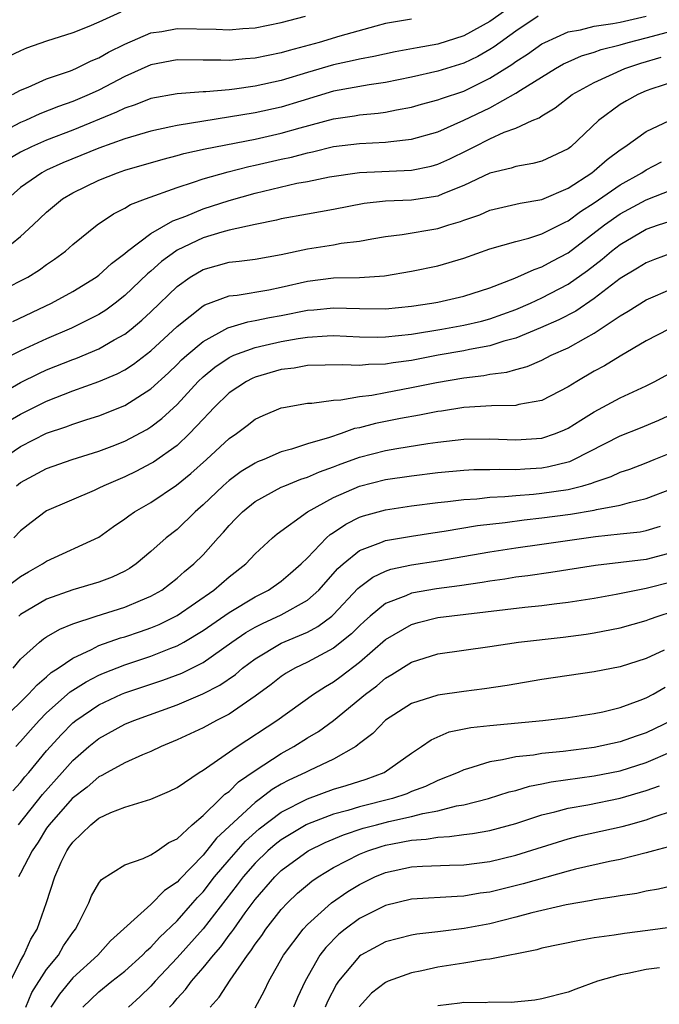
# Model space of a CAD drawing. Units: inches. Extents: x 2508000 to 2511000, y 1509000 to 1512000.
# Drawn here: x 2508657 to 2508706, y 1509393 to 1509469 of the extents above; entities that cross this region are included whole.
import ezdxf

# ---------------------------------------------------------------- set-up
doc = ezdxf.new("R2010")
doc.units = ezdxf.units.IN
doc.header["$MEASUREMENT"] = 0
doc.layers.add('LD25081509_2ft', color=61, linetype='Continuous')

msp = doc.modelspace()

# ---------------------------------------------------------------- linework, layer by layer
at = {"layer": 'LD25081509_2ft'}
for points, elevation in [([(2508695, 1509470.015), (2508693, 1509468.611), (2508691, 1509467.505), (2508689, 1509466.87), (2508687.413, 1509466.587), (2508685.734, 1509466.266), (2508684.091, 1509465.909), (2508683, 1509465.718), (2508682.425, 1509465.575), (2508681, 1509465.288), (2508679, 1509464.696), (2508677, 1509464.076), (2508675, 1509463.636), (2508673.406, 1509463.406), (2508673, 1509463.365), (2508671.204, 1509463.204), (2508671, 1509463.204), (2508669, 1509463.067), (2508667, 1509462.705), (2508665.784, 1509462.216), (2508665, 1509461.964), (2508664.362, 1509461.638), (2508661, 1509460.272), (2508659, 1509459.506), (2508657.84, 1509459), (2508657, 1509458.584), (2508656.006, 1509457.994)], 7966), ([(2508687, 1509468.784), (2508685, 1509468.439), (2508684.252, 1509468.252), (2508681.484, 1509467.484), (2508679.904, 1509467), (2508677.613, 1509466.387), (2508677, 1509466.19), (2508675.993, 1509466.007), (2508675, 1509465.785), (2508674.258, 1509465.742), (2508673, 1509465.606), (2508672.36, 1509465.64), (2508671, 1509465.636), (2508669, 1509465.663), (2508667, 1509465.289), (2508665, 1509464.39), (2508663, 1509463.337), (2508662.266, 1509463), (2508661, 1509462.462), (2508659.913, 1509462.087), (2508658.482, 1509461.519), (2508657.366, 1509461), (2508657, 1509460.846), (2508655, 1509459.815)], 7968), ([(2508655.62, 1509451), (2508657, 1509452.114), (2508657.966, 1509453), (2508659, 1509453.988), (2508660.221, 1509455), (2508661, 1509455.466), (2508663, 1509456.445), (2508664.428, 1509457), (2508665, 1509457.189), (2508667.951, 1509458.049), (2508669, 1509458.316), (2508669.53, 1509458.47), (2508671.157, 1509458.843), (2508675, 1509459.586), (2508677, 1509460.032), (2508678.452, 1509460.452), (2508681, 1509461.15), (2508682.62, 1509461.38), (2508683, 1509461.449), (2508684.434, 1509461.567), (2508685, 1509461.649), (2508685.829, 1509461.829), (2508687, 1509462.039), (2508687.745, 1509462.255), (2508689, 1509462.588), (2508689.291, 1509462.709), (2508691, 1509463.27), (2508693, 1509464.245), (2508694.689, 1509465.311), (2508695, 1509465.541), (2508695.892, 1509466.108), (2508697, 1509466.89), (2508697.213, 1509467), (2508699, 1509467.801), (2508699.965, 1509467.965), (2508701, 1509468.237), (2508702.438, 1509468.438), (2508703, 1509468.561), (2508705, 1509469.002)], 7962), ([(2508696.716, 1509469), (2508695, 1509467.856), (2508693.334, 1509466.666), (2508693, 1509466.456), (2508692.07, 1509465.93), (2508691, 1509465.406), (2508689, 1509464.791), (2508687, 1509464.342), (2508685, 1509463.923), (2508683.751, 1509463.751), (2508681, 1509463.261), (2508678.505, 1509462.505), (2508677, 1509462.03), (2508675, 1509461.587), (2508669, 1509460.638), (2508668.52, 1509460.52), (2508667, 1509460.204), (2508665, 1509459.596), (2508663, 1509458.879), (2508660.244, 1509457.756), (2508659, 1509457.191), (2508658.629, 1509457), (2508657, 1509455.86), (2508656.022, 1509455)], 7964), ([(2508664.687, 1509469.314), (2508663, 1509468.55), (2508662.225, 1509468.225), (2508661, 1509467.742), (2508659, 1509467.104), (2508657.452, 1509466.548), (2508657, 1509466.358), (2508656.069, 1509465.93)], 7972), ([(2508656.379, 1509463), (2508657, 1509463.346), (2508657.574, 1509463.574), (2508659, 1509464.208), (2508660.827, 1509464.827), (2508661.243, 1509465), (2508662.421, 1509465.579), (2508663, 1509465.807), (2508663.751, 1509466.249), (2508665, 1509466.877), (2508667, 1509467.722), (2508667.848, 1509467.848), (2508669, 1509468.054), (2508672.007, 1509468.007), (2508673, 1509467.954), (2508674.056, 1509468.056), (2508675, 1509468.116), (2508677, 1509468.523), (2508678.859, 1509469)], 7970), ([(2508653, 1509446.666), (2508657, 1509448.7), (2508657.552, 1509449), (2508658.45, 1509449.549), (2508659, 1509449.975), (2508659.613, 1509450.387), (2508660.44, 1509451), (2508661, 1509451.495), (2508662.872, 1509453), (2508664.137, 1509453.863), (2508665, 1509454.276), (2508665.435, 1509454.566), (2508666.575, 1509455), (2508669, 1509455.877), (2508670.268, 1509456.268), (2508671, 1509456.529), (2508672.927, 1509457.073), (2508674.521, 1509457.479), (2508675, 1509457.573), (2508677, 1509458.04), (2508677.794, 1509458.206), (2508679, 1509458.538), (2508679.39, 1509458.61), (2508681, 1509459.01), (2508683, 1509459.251), (2508685, 1509459.342), (2508685.411, 1509459.411), (2508687, 1509459.572), (2508689, 1509460.153), (2508691, 1509461.025), (2508693, 1509461.992), (2508695, 1509463.118), (2508695.347, 1509463.347), (2508698.024, 1509465), (2508698.653, 1509465.347), (2508699, 1509465.519), (2508700.032, 1509465.968), (2508701, 1509466.256), (2508701.541, 1509466.459), (2508703, 1509466.817), (2508703.609, 1509467), (2508705, 1509467.355), (2508707, 1509467.896)], 7960), ([(2508656.394, 1509445.606), (2508659.372, 1509447), (2508661, 1509447.895), (2508662.793, 1509449), (2508663, 1509449.152), (2508663.963, 1509450.037), (2508665, 1509450.811), (2508665.212, 1509451), (2508667, 1509452.347), (2508668.683, 1509453.318), (2508669.675, 1509453.675), (2508671, 1509454.225), (2508673, 1509454.866), (2508675, 1509455.431), (2508678.191, 1509456.191), (2508679, 1509456.339), (2508680.689, 1509456.689), (2508683, 1509457.031), (2508687, 1509457.189), (2508688.491, 1509457.509), (2508689, 1509457.653), (2508689.926, 1509458.074), (2508691.274, 1509458.725), (2508691.787, 1509459), (2508693, 1509459.599), (2508694.108, 1509460.108), (2508695, 1509460.434), (2508696.257, 1509461), (2508696.784, 1509461.216), (2508697, 1509461.378), (2508698.02, 1509461.98), (2508699.307, 1509463), (2508701, 1509463.927), (2508703.354, 1509465), (2508704.582, 1509465.418), (2508706.145, 1509465.855)], 7958), ([(2508707, 1509463.958), (2508705.43, 1509463.43), (2508705, 1509463.275), (2508704.352, 1509463), (2508703.48, 1509462.52), (2508703, 1509462.232), (2508701.344, 1509461), (2508699.212, 1509459), (2508699, 1509458.838), (2508697.757, 1509458.243), (2508697, 1509457.901), (2508696.293, 1509457.707), (2508695, 1509457.494), (2508694.641, 1509457.359), (2508693, 1509456.965), (2508691, 1509456.026), (2508689.392, 1509455.392), (2508689, 1509455.218), (2508687, 1509454.897), (2508685, 1509454.812), (2508683.368, 1509454.632), (2508681, 1509454.175), (2508680.007, 1509453.993), (2508679, 1509453.837), (2508677, 1509453.458), (2508676.641, 1509453.359), (2508675, 1509453.03), (2508673, 1509452.586), (2508672.44, 1509452.44), (2508671, 1509452.003), (2508669, 1509451.066), (2508668.898, 1509451), (2508667.805, 1509450.195), (2508667, 1509449.461), (2508666.744, 1509449.256), (2508665, 1509447.576), (2508664.259, 1509447), (2508663.53, 1509446.47), (2508663, 1509446.14), (2508660.912, 1509445.089), (2508659, 1509444.275), (2508657, 1509443.337), (2508655.434, 1509442.566)], 7956), ([(2508655, 1509439.776), (2508657, 1509440.903), (2508658.401, 1509441.599), (2508659, 1509441.877), (2508661, 1509442.687), (2508661.232, 1509442.768), (2508663, 1509443.499), (2508664.178, 1509444.178), (2508665, 1509444.625), (2508665.477, 1509445), (2508666.305, 1509445.695), (2508667, 1509446.34), (2508669, 1509448.284), (2508670.006, 1509449), (2508671, 1509449.587), (2508673, 1509450.148), (2508673.773, 1509450.227), (2508675, 1509450.381), (2508677, 1509450.727), (2508679, 1509451.168), (2508681, 1509451.478), (2508681.59, 1509451.59), (2508683, 1509451.764), (2508683.945, 1509451.945), (2508685, 1509452.122), (2508686.274, 1509452.274), (2508689, 1509452.73), (2508689.842, 1509453), (2508690.743, 1509453.257), (2508691, 1509453.361), (2508692.22, 1509453.78), (2508693, 1509454.123), (2508695.331, 1509454.669), (2508697, 1509454.953), (2508699, 1509455.821), (2508700.819, 1509457), (2508701, 1509457.14), (2508701.991, 1509458.009), (2508703, 1509458.768), (2508703.363, 1509459), (2508705, 1509460.171), (2508706.771, 1509461)], 7954), ([(2508656.063, 1509437.937), (2508657, 1509438.488), (2508659, 1509439.492), (2508661, 1509440.271), (2508663, 1509440.985), (2508664.417, 1509441.583), (2508665, 1509441.894), (2508665.673, 1509442.327), (2508667, 1509443.346), (2508669, 1509445.211), (2508671, 1509446.789), (2508671.134, 1509446.866), (2508673, 1509447.555), (2508673.619, 1509447.619), (2508676.033, 1509448.033), (2508677, 1509448.222), (2508679, 1509448.681), (2508681, 1509448.937), (2508683, 1509448.973), (2508684.916, 1509449.084), (2508687, 1509449.443), (2508689, 1509449.86), (2508691, 1509450.441), (2508693, 1509451.169), (2508695, 1509451.742), (2508695.995, 1509451.995), (2508697, 1509452.316), (2508698.779, 1509453.221), (2508699, 1509453.31), (2508699.963, 1509454.037), (2508701, 1509454.695), (2508703, 1509456.085), (2508704.648, 1509457), (2508705, 1509457.234), (2508706.166, 1509457.834)], 7952), ([(2508655.54, 1509435), (2508657, 1509436.007), (2508659, 1509437.028), (2508660.48, 1509437.52), (2508661, 1509437.73), (2508662.088, 1509438.088), (2508663, 1509438.366), (2508665, 1509439.163), (2508667, 1509440.428), (2508668.338, 1509441.662), (2508669, 1509442.285), (2508669.355, 1509442.646), (2508669.748, 1509443), (2508671, 1509444.069), (2508672.895, 1509445.105), (2508674.425, 1509445.574), (2508675, 1509445.664), (2508676.097, 1509445.903), (2508677, 1509446.059), (2508679, 1509446.46), (2508679.505, 1509446.495), (2508681, 1509446.654), (2508683, 1509446.585), (2508685, 1509446.561), (2508687, 1509446.766), (2508688.549, 1509447), (2508689, 1509447.084), (2508691, 1509447.529), (2508693, 1509448.187), (2508694.91, 1509448.91), (2508696.409, 1509449.591), (2508697, 1509449.774), (2508697.781, 1509450.219), (2508699, 1509450.863), (2508701.803, 1509453), (2508703, 1509453.844), (2508705, 1509454.93), (2508707, 1509455.726)], 7950), ([(2508656.692, 1509433), (2508657, 1509433.245), (2508659, 1509434.319), (2508660.955, 1509435), (2508663, 1509435.637), (2508664.037, 1509436.037), (2508665, 1509436.418), (2508666.687, 1509437.313), (2508667, 1509437.505), (2508667.848, 1509438.152), (2508669, 1509439.224), (2508670.634, 1509441), (2508671, 1509441.351), (2508671.9, 1509442.099), (2508673, 1509442.841), (2508673.104, 1509442.896), (2508673.347, 1509443), (2508675, 1509443.608), (2508675.772, 1509443.772), (2508677, 1509444.062), (2508678.297, 1509444.297), (2508679, 1509444.402), (2508680.507, 1509444.507), (2508681, 1509444.519), (2508683, 1509444.42), (2508684.395, 1509444.395), (2508685, 1509444.408), (2508687, 1509444.624), (2508689.325, 1509445), (2508691, 1509445.301), (2508692.371, 1509445.629), (2508693, 1509445.794), (2508695, 1509446.518), (2508696.125, 1509447), (2508697, 1509447.397), (2508699, 1509448.447), (2508700.49, 1509449.51), (2508701.619, 1509450.381), (2508702.34, 1509451), (2508703, 1509451.512), (2508705, 1509452.676), (2508705.934, 1509453), (2508706.747, 1509453.253)], 7948), ([(2508707, 1509450.848), (2508705.64, 1509450.36), (2508705, 1509450.105), (2508704.326, 1509449.674), (2508703, 1509448.879), (2508701, 1509447.35), (2508699.607, 1509446.393), (2508698.29, 1509445.71), (2508696.896, 1509445.104), (2508695, 1509444.31), (2508694.078, 1509444.077), (2508693, 1509443.726), (2508691.439, 1509443.439), (2508691, 1509443.343), (2508689.035, 1509443), (2508687, 1509442.614), (2508685.576, 1509442.424), (2508685, 1509442.326), (2508683.703, 1509442.298), (2508683, 1509442.217), (2508681.721, 1509442.279), (2508679, 1509442.208), (2508677.977, 1509442.023), (2508677, 1509441.902), (2508675, 1509441.331), (2508674.768, 1509441.232), (2508674.328, 1509441), (2508673, 1509440.12), (2508671.839, 1509439), (2508671.444, 1509438.556), (2508671, 1509438.113), (2508669.969, 1509437), (2508669, 1509436.093), (2508667.191, 1509434.809), (2508667, 1509434.694), (2508665.887, 1509434.113), (2508665, 1509433.686), (2508663.385, 1509433), (2508663, 1509432.802), (2508662.644, 1509432.644), (2508659, 1509431.073), (2508657.814, 1509430.186), (2508657, 1509429.545), (2508656.492, 1509429)], 7946), ([(2508655.593, 1509425), (2508657, 1509426.031), (2508657.606, 1509426.394), (2508658.682, 1509427), (2508659, 1509427.224), (2508663, 1509429.056), (2508664.131, 1509429.869), (2508665, 1509430.459), (2508665.299, 1509430.701), (2508665.737, 1509431), (2508667, 1509431.717), (2508668.967, 1509433.033), (2508670.069, 1509433.931), (2508671.275, 1509435), (2508673, 1509436.62), (2508673.556, 1509437), (2508674.381, 1509437.619), (2508675, 1509438.108), (2508675.614, 1509438.386), (2508677, 1509438.964), (2508677.178, 1509439), (2508679, 1509439.322), (2508679.331, 1509439.331), (2508681, 1509439.556), (2508681.575, 1509439.575), (2508683, 1509439.833), (2508683.947, 1509439.946), (2508685, 1509440.156), (2508687, 1509440.522), (2508688.907, 1509440.907), (2508691, 1509441.277), (2508692.537, 1509441.463), (2508693, 1509441.558), (2508694.292, 1509441.708), (2508695, 1509441.915), (2508695.865, 1509442.135), (2508697, 1509442.632), (2508697.71, 1509443), (2508699, 1509443.583), (2508700.351, 1509444.35), (2508701, 1509444.697), (2508703, 1509446.024), (2508703.621, 1509446.379), (2508705, 1509447.258), (2508707, 1509448.12)], 7944), ([(2508706.726, 1509445), (2508705, 1509444.104), (2508703, 1509442.937), (2508701.805, 1509442.195), (2508701, 1509441.775), (2508699.668, 1509441), (2508699, 1509440.581), (2508697, 1509439.539), (2508695.216, 1509439.215), (2508695, 1509439.156), (2508693.136, 1509439.136), (2508691, 1509438.991), (2508689.288, 1509438.712), (2508689, 1509438.679), (2508687.596, 1509438.403), (2508686.149, 1509438.149), (2508684.229, 1509437.771), (2508683, 1509437.443), (2508682.623, 1509437.377), (2508681.59, 1509437), (2508680.701, 1509436.701), (2508679, 1509436.201), (2508677.792, 1509435.792), (2508677, 1509435.587), (2508675.651, 1509435), (2508675.179, 1509434.821), (2508675, 1509434.735), (2508673.917, 1509434.082), (2508673, 1509433.411), (2508672.533, 1509433), (2508671, 1509431.522), (2508670.401, 1509431), (2508669, 1509429.651), (2508668.173, 1509429), (2508667, 1509427.95), (2508665.866, 1509427), (2508665.35, 1509426.65), (2508665, 1509426.452), (2508664.02, 1509425.98), (2508663, 1509425.605), (2508661, 1509425.017), (2508659, 1509424.303), (2508657, 1509423.111), (2508656.868, 1509423)], 7942), ([(2508656.424, 1509419), (2508657, 1509419.693), (2508658.445, 1509421), (2508658.749, 1509421.251), (2508659, 1509421.416), (2508660, 1509422), (2508661, 1509422.394), (2508662.807, 1509423), (2508665, 1509423.679), (2508666.198, 1509424.198), (2508667, 1509424.521), (2508667.825, 1509425), (2508669, 1509425.904), (2508669.584, 1509426.415), (2508670.296, 1509427), (2508671, 1509427.708), (2508672.151, 1509429), (2508672.563, 1509429.437), (2508673, 1509429.957), (2508673.522, 1509430.478), (2508674.015, 1509431), (2508675, 1509431.787), (2508677, 1509432.877), (2508677.267, 1509433), (2508678.501, 1509433.499), (2508679, 1509433.652), (2508679.933, 1509434.067), (2508681, 1509434.445), (2508681.396, 1509434.604), (2508683, 1509435.188), (2508685, 1509435.704), (2508685.86, 1509435.86), (2508688.248, 1509436.248), (2508689, 1509436.349), (2508691, 1509436.571), (2508693, 1509436.592), (2508695, 1509436.51), (2508697, 1509436.655), (2508698.036, 1509437), (2508698.723, 1509437.277), (2508699, 1509437.407), (2508699.967, 1509438.033), (2508701, 1509438.66), (2508703, 1509439.734), (2508705, 1509440.672), (2508705.653, 1509441), (2508707, 1509441.735)], 7940), ([(2508655.543, 1509415), (2508657, 1509416.39), (2508657.603, 1509417), (2508658.261, 1509417.739), (2508659, 1509418.347), (2508659.339, 1509418.661), (2508659.877, 1509419), (2508661, 1509419.764), (2508662.428, 1509420.428), (2508663, 1509420.733), (2508664.671, 1509421.329), (2508665, 1509421.42), (2508666.189, 1509421.811), (2508667, 1509422.094), (2508667.637, 1509422.363), (2508669, 1509423.049), (2508671.828, 1509425), (2508673, 1509426.014), (2508674.273, 1509427), (2508675, 1509427.774), (2508676.331, 1509429), (2508676.691, 1509429.308), (2508679.006, 1509430.994), (2508681, 1509432.087), (2508683, 1509432.961), (2508685, 1509433.469), (2508687, 1509433.767), (2508689, 1509434.017), (2508691, 1509434.197), (2508691.762, 1509434.238), (2508693, 1509434.243), (2508693.724, 1509434.276), (2508695, 1509434.249), (2508695.694, 1509434.306), (2508697, 1509434.379), (2508697.533, 1509434.467), (2508699, 1509434.823), (2508699.139, 1509434.861), (2508699.447, 1509435), (2508703, 1509436.819), (2508704.56, 1509437.44), (2508705.969, 1509438.031), (2508708.073, 1509439)], 7938), ([(2508656.629, 1509413), (2508657, 1509413.369), (2508657.751, 1509414.249), (2508658.433, 1509415), (2508659, 1509415.573), (2508660.816, 1509417.184), (2508662.032, 1509417.968), (2508663, 1509418.471), (2508663.369, 1509418.631), (2508665, 1509419.269), (2508667, 1509419.916), (2508668.537, 1509420.537), (2508669, 1509420.71), (2508669.526, 1509421), (2508671, 1509421.886), (2508673, 1509423.275), (2508675, 1509424.483), (2508676.022, 1509425), (2508677, 1509425.688), (2508677.715, 1509426.285), (2508678.516, 1509427), (2508679, 1509427.472), (2508680.475, 1509429), (2508680.747, 1509429.253), (2508681, 1509429.411), (2508681.939, 1509430.061), (2508683, 1509430.59), (2508683.303, 1509430.697), (2508685, 1509431.158), (2508687, 1509431.447), (2508689, 1509431.707), (2508689.78, 1509431.779), (2508691, 1509431.943), (2508691.994, 1509431.994), (2508693, 1509432.11), (2508694.16, 1509432.159), (2508695, 1509432.246), (2508696.351, 1509432.351), (2508697, 1509432.418), (2508699, 1509432.721), (2508700.125, 1509433), (2508700.811, 1509433.189), (2508701, 1509433.274), (2508702.308, 1509433.693), (2508703, 1509434.026), (2508703.731, 1509434.268), (2508705, 1509434.753), (2508705.603, 1509435), (2508707, 1509435.58)], 7936), ([(2508656.403, 1509409.597), (2508657, 1509410.233), (2508657.336, 1509410.664), (2508657.633, 1509411), (2508659, 1509412.659), (2508659.298, 1509413), (2508660.106, 1509413.894), (2508661, 1509414.811), (2508661.235, 1509415), (2508663, 1509416.193), (2508664.739, 1509417), (2508665, 1509417.11), (2508667.922, 1509418.078), (2508669.38, 1509418.62), (2508671, 1509419.436), (2508673.214, 1509421), (2508674.271, 1509421.729), (2508675, 1509422.149), (2508675.562, 1509422.439), (2508677, 1509423.088), (2508679, 1509424.225), (2508679.868, 1509425), (2508681.344, 1509426.656), (2508681.737, 1509427), (2508683, 1509428.023), (2508684.641, 1509428.641), (2508685, 1509428.804), (2508687, 1509429.137), (2508688.617, 1509429.383), (2508689.503, 1509429.503), (2508692.059, 1509429.941), (2508694.183, 1509430.183), (2508695.622, 1509430.378), (2508697, 1509430.529), (2508699.181, 1509430.819), (2508701, 1509431.128), (2508701.178, 1509431.178), (2508703, 1509431.513), (2508703.723, 1509431.722), (2508705, 1509432.01), (2508707, 1509432.794)], 7934), ([(2508656.84, 1509407), (2508658.671, 1509409.328), (2508660.198, 1509411), (2508661, 1509411.916), (2508662.244, 1509413), (2508663, 1509413.612), (2508665, 1509414.7), (2508665.695, 1509415), (2508669, 1509416.196), (2508670.976, 1509417.024), (2508672.298, 1509417.702), (2508673.48, 1509418.521), (2508674.037, 1509419), (2508675, 1509419.724), (2508677, 1509420.924), (2508679, 1509421.777), (2508679.801, 1509422.199), (2508680.876, 1509423), (2508681, 1509423.109), (2508682.885, 1509425.114), (2508683, 1509425.215), (2508684.013, 1509425.987), (2508685, 1509426.45), (2508685.406, 1509426.594), (2508687, 1509426.933), (2508689, 1509427.234), (2508693, 1509427.922), (2508695, 1509428.23), (2508697, 1509428.505), (2508701.106, 1509429.106), (2508703, 1509429.299), (2508704.526, 1509429.474), (2508705, 1509429.571), (2508706.104, 1509429.896)], 7932), ([(2508707, 1509427.867), (2508705, 1509427.342), (2508701.112, 1509426.887), (2508697.669, 1509426.331), (2508695.912, 1509426.088), (2508695, 1509425.982), (2508694.156, 1509425.844), (2508693, 1509425.69), (2508692.417, 1509425.583), (2508690.674, 1509425.326), (2508688.909, 1509425.091), (2508687, 1509424.759), (2508686.555, 1509424.554), (2508685, 1509423.957), (2508683.831, 1509423), (2508683.391, 1509422.609), (2508683, 1509422.257), (2508682.374, 1509421.626), (2508681, 1509420.538), (2508679, 1509419.458), (2508678.046, 1509419), (2508677.385, 1509418.614), (2508677, 1509418.355), (2508676.235, 1509417.765), (2508675, 1509416.847), (2508673, 1509415.486), (2508672.033, 1509415), (2508671, 1509414.43), (2508669, 1509413.499), (2508667.795, 1509413), (2508667, 1509412.617), (2508666.364, 1509412.364), (2508665, 1509411.75), (2508663.644, 1509411), (2508663.239, 1509410.761), (2508663, 1509410.661), (2508662.114, 1509409.886), (2508660.964, 1509409), (2508659.187, 1509407), (2508659, 1509406.737), (2508658.341, 1509405.659), (2508657.879, 1509405), (2508657, 1509403.274), (2508656.839, 1509403)], 7930), ([(2508655.819, 1509394.181), (2508657, 1509396.55), (2508657.258, 1509397), (2508657.79, 1509398.21), (2508658.267, 1509399), (2508658.98, 1509401.021), (2508659.616, 1509403), (2508660.116, 1509404.116), (2508660.537, 1509405), (2508660.736, 1509405.264), (2508661, 1509405.669), (2508662.379, 1509407), (2508663, 1509407.491), (2508663.923, 1509407.923), (2508665, 1509408.342), (2508667, 1509408.948), (2508668.429, 1509409.571), (2508669, 1509409.856), (2508670.694, 1509411), (2508671, 1509411.179), (2508671.53, 1509411.531), (2508673.624, 1509413), (2508676.654, 1509415), (2508679.472, 1509417), (2508680.397, 1509417.602), (2508681, 1509417.957), (2508681.602, 1509418.398), (2508683, 1509419.469), (2508685, 1509421.197), (2508687, 1509422.364), (2508687.496, 1509422.504), (2508689, 1509422.88), (2508691.151, 1509423.151), (2508695.682, 1509423.682), (2508697, 1509423.819), (2508697.946, 1509423.946), (2508699, 1509424.063), (2508701, 1509424.386), (2508702.688, 1509424.688), (2508704.237, 1509425), (2508705, 1509425.134), (2508707, 1509425.659)], 7928), ([(2508657.394, 1509393), (2508657.87, 1509394.13), (2508659, 1509395.883), (2508659.899, 1509397), (2508660.297, 1509397.703), (2508661, 1509398.721), (2508661.224, 1509399), (2508661.481, 1509399.481), (2508662.224, 1509401), (2508662.443, 1509401.556), (2508663, 1509402.511), (2508663.206, 1509402.794), (2508665, 1509403.927), (2508666.405, 1509404.405), (2508667, 1509404.68), (2508667.481, 1509405), (2508668.366, 1509405.634), (2508669, 1509405.924), (2508670.16, 1509407), (2508671, 1509407.701), (2508672.345, 1509409), (2508672.666, 1509409.334), (2508673, 1509409.557), (2508673.723, 1509410.277), (2508675, 1509411.154), (2508677, 1509412.472), (2508677.972, 1509413), (2508679, 1509413.65), (2508679.843, 1509414.157), (2508681, 1509415.001), (2508683.458, 1509417), (2508684.338, 1509417.661), (2508685, 1509418.235), (2508685.487, 1509418.513), (2508687, 1509419.476), (2508689, 1509420.101), (2508693, 1509420.669), (2508695.189, 1509421), (2508698.615, 1509421.385), (2508700.388, 1509421.612), (2508701, 1509421.71), (2508703, 1509422.101), (2508705, 1509422.658), (2508705.241, 1509422.759), (2508705.913, 1509423), (2508707, 1509423.343)], 7926), ([(2508706.383, 1509420.383), (2508705, 1509419.753), (2508703, 1509419.115), (2508701, 1509418.729), (2508697, 1509418.135), (2508694.325, 1509417.675), (2508692.584, 1509417.416), (2508691, 1509417.224), (2508689, 1509416.939), (2508687, 1509416.296), (2508685, 1509415.008), (2508684.015, 1509413.985), (2508683, 1509413.221), (2508682.885, 1509413.115), (2508682.709, 1509413), (2508681, 1509412.033), (2508679.164, 1509411.164), (2508678.854, 1509411), (2508677.582, 1509410.418), (2508677, 1509410.107), (2508676.304, 1509409.696), (2508675.408, 1509409), (2508675, 1509408.705), (2508672.036, 1509405.964), (2508671, 1509404.67), (2508669.193, 1509402.807), (2508669, 1509402.581), (2508668.053, 1509401.947), (2508667, 1509400.873), (2508663.908, 1509398.093), (2508662.925, 1509397), (2508661, 1509395.26), (2508659.991, 1509394.009), (2508659.323, 1509393)], 7924), ([(2508661.772, 1509393), (2508663, 1509394.182), (2508664.009, 1509395), (2508665, 1509395.775), (2508666.361, 1509397), (2508666.663, 1509397.337), (2508667, 1509397.617), (2508667.65, 1509398.35), (2508669, 1509399.638), (2508670.218, 1509401), (2508670.578, 1509401.422), (2508671, 1509401.86), (2508671.888, 1509403), (2508673, 1509404.312), (2508674.259, 1509405.741), (2508675.308, 1509406.692), (2508677, 1509407.969), (2508679, 1509408.977), (2508681, 1509409.714), (2508681.987, 1509410.013), (2508683.5, 1509410.5), (2508684.893, 1509411), (2508687, 1509412.494), (2508687.763, 1509413), (2508688.487, 1509413.513), (2508689.888, 1509414.112), (2508691.54, 1509414.46), (2508693, 1509414.615), (2508697.059, 1509415), (2508699, 1509415.224), (2508701, 1509415.526), (2508701.665, 1509415.665), (2508703, 1509415.99), (2508704.541, 1509416.541), (2508705, 1509416.719), (2508705.526, 1509417), (2508706.46, 1509417.539)], 7922), ([(2508706.951, 1509415), (2508705, 1509414.05), (2508704.213, 1509413.787), (2508703, 1509413.348), (2508701, 1509412.909), (2508698.612, 1509412.613), (2508697, 1509412.463), (2508696.342, 1509412.343), (2508695, 1509412.202), (2508693.963, 1509411.963), (2508693, 1509411.827), (2508691.283, 1509411.283), (2508691, 1509411.217), (2508690.562, 1509411), (2508689, 1509410.383), (2508688.068, 1509409.932), (2508687, 1509409.538), (2508686.624, 1509409.376), (2508685.529, 1509409), (2508683, 1509408.374), (2508682.1, 1509408.1), (2508681, 1509407.809), (2508679, 1509407.042), (2508678.921, 1509407), (2508677, 1509405.848), (2508676.523, 1509405.476), (2508675.978, 1509405), (2508675, 1509404.054), (2508674.083, 1509403), (2508673.623, 1509402.377), (2508671, 1509399.018), (2508669, 1509396.784), (2508667.331, 1509395), (2508667, 1509394.622), (2508666.177, 1509393.823), (2508665.277, 1509393)], 7920), ([(2508668.428, 1509393), (2508668.703, 1509393.297), (2508669, 1509393.657), (2508669.641, 1509394.359), (2508670.113, 1509395), (2508671, 1509396.019), (2508671.791, 1509397), (2508672.36, 1509397.64), (2508673, 1509398.523), (2508673.213, 1509398.786), (2508673.35, 1509399), (2508674.238, 1509400.238), (2508675, 1509401.269), (2508676.507, 1509403), (2508677, 1509403.477), (2508679.074, 1509405), (2508680.36, 1509405.64), (2508681.767, 1509406.233), (2508683.277, 1509406.723), (2508684.304, 1509407), (2508685.242, 1509407.242), (2508687, 1509407.629), (2508687.869, 1509407.869), (2508689, 1509408.074), (2508690.445, 1509408.446), (2508691, 1509408.527), (2508692.9, 1509409), (2508694.49, 1509409.51), (2508695, 1509409.628), (2508696.049, 1509409.951), (2508697, 1509410.125), (2508697.715, 1509410.285), (2508701, 1509410.739), (2508703, 1509411.136), (2508705, 1509411.768), (2508707, 1509412.633)], 7918), ([(2508671.534, 1509393), (2508672.237, 1509393.763), (2508673.069, 1509395.069), (2508674.4, 1509397), (2508674.668, 1509397.331), (2508675, 1509397.849), (2508675.495, 1509398.505), (2508675.825, 1509399), (2508677, 1509400.503), (2508677.465, 1509401), (2508678.256, 1509401.744), (2508679, 1509402.391), (2508679.336, 1509402.664), (2508679.825, 1509403), (2508681, 1509403.713), (2508683, 1509404.751), (2508683.634, 1509405), (2508684.669, 1509405.33), (2508685, 1509405.42), (2508685.538, 1509405.538), (2508687, 1509405.813), (2508688.114, 1509405.886), (2508689, 1509406.049), (2508689.917, 1509406.082), (2508691, 1509406.239), (2508691.68, 1509406.32), (2508693, 1509406.552), (2508695, 1509407.092), (2508697, 1509407.748), (2508697.974, 1509407.974), (2508699, 1509408.26), (2508700.522, 1509408.522), (2508703, 1509409.025), (2508705, 1509409.615), (2508706.022, 1509409.978)], 7916), ([(2508675, 1509392.951), (2508675.708, 1509394.292), (2508676.046, 1509395), (2508677.171, 1509397), (2508678.679, 1509399), (2508679, 1509399.342), (2508680.861, 1509401), (2508682.117, 1509401.883), (2508683, 1509402.425), (2508684.184, 1509403), (2508685, 1509403.337), (2508687, 1509403.759), (2508687.824, 1509403.824), (2508689.904, 1509403.904), (2508691, 1509403.93), (2508693, 1509404.189), (2508695, 1509404.667), (2508699, 1509405.918), (2508699.867, 1509406.134), (2508703.151, 1509406.849), (2508703.643, 1509407), (2508705, 1509407.372), (2508705.599, 1509407.599), (2508707, 1509408.061)], 7914), ([(2508706.703, 1509405.297), (2508705.56, 1509405), (2508705, 1509404.836), (2508703, 1509404.338), (2508702.179, 1509404.179), (2508699.581, 1509403.58), (2508699, 1509403.431), (2508695.544, 1509402.456), (2508693, 1509401.835), (2508692.264, 1509401.736), (2508691, 1509401.518), (2508690.495, 1509401.505), (2508687, 1509401.287), (2508685, 1509400.813), (2508683, 1509399.807), (2508681.91, 1509399), (2508681.409, 1509398.591), (2508680.41, 1509397.59), (2508679.969, 1509397), (2508678.825, 1509395), (2508678.241, 1509393.759), (2508677.928, 1509393)], 7912), ([(2508707, 1509402.302), (2508705.95, 1509402.05), (2508705, 1509401.889), (2508704.266, 1509401.734), (2508703, 1509401.554), (2508702.541, 1509401.458), (2508701, 1509401.239), (2508700.809, 1509401.192), (2508698.847, 1509400.847), (2508696.232, 1509400.232), (2508695, 1509399.898), (2508693, 1509399.405), (2508691.039, 1509399.039), (2508689, 1509398.773), (2508687.408, 1509398.592), (2508687, 1509398.519), (2508685, 1509398.013), (2508683.109, 1509397), (2508683, 1509396.929), (2508681.394, 1509395), (2508681.233, 1509394.767), (2508680.555, 1509393.446), (2508680.371, 1509393)], 7910), ([(2508707, 1509399.147), (2508705.113, 1509398.887), (2508703.333, 1509398.667), (2508702.527, 1509398.527), (2508701, 1509398.311), (2508699.873, 1509398.127), (2508697, 1509397.518), (2508696.601, 1509397.399), (2508693, 1509396.69), (2508692.66, 1509396.66), (2508691, 1509396.378), (2508689, 1509396.066), (2508687.792, 1509395.793), (2508687, 1509395.648), (2508685.2, 1509395), (2508685, 1509394.909), (2508683.933, 1509394.067), (2508682.978, 1509393.022)], 7908), ([(2508706.016, 1509396.015), (2508705, 1509395.884), (2508703.591, 1509395.592), (2508703, 1509395.492), (2508701.267, 1509395), (2508699.602, 1509394.398), (2508699, 1509394.161), (2508697, 1509393.641), (2508696.448, 1509393.553), (2508694.63, 1509393.37), (2508693, 1509393.379), (2508692.657, 1509393.343), (2508691, 1509393.362), (2508690.69, 1509393.309), (2508689, 1509393.112)], 7906)]:
    msp.add_lwpolyline(points, dxfattribs=dict(at, elevation=elevation))

doc.saveas('drawing.dxf')
